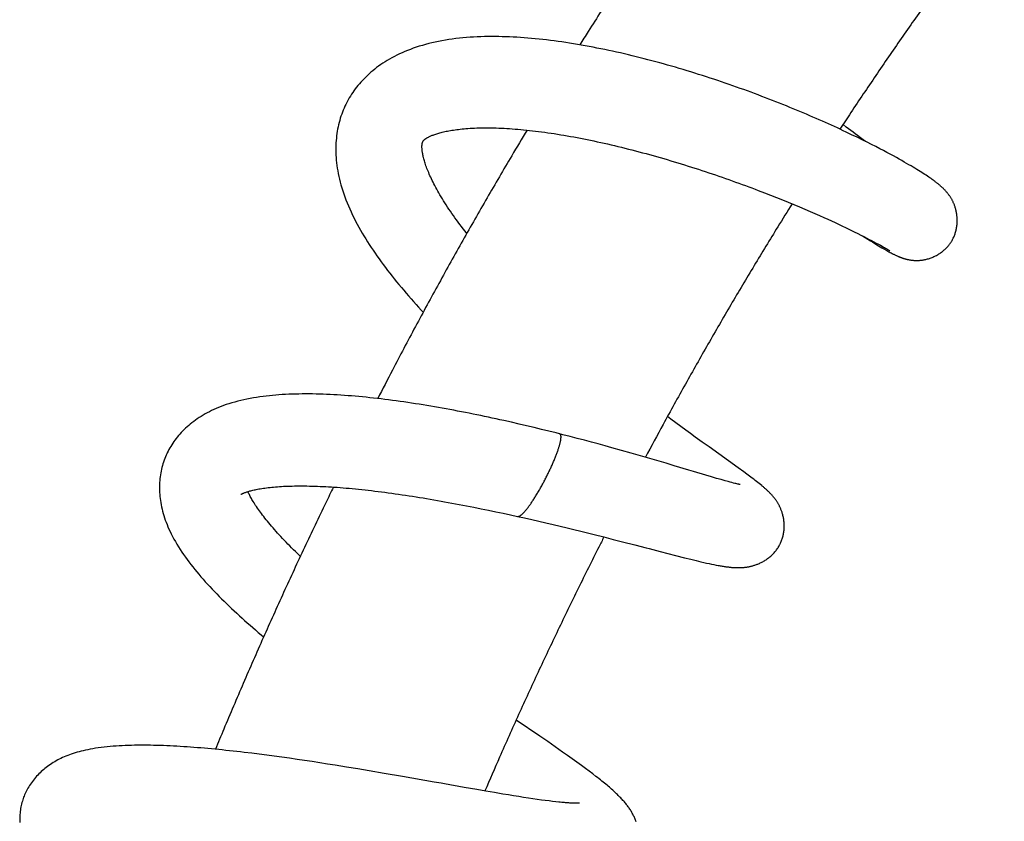
# Model space of a CAD drawing. Extents: x 170 to 323, y 51 to 265.
# Drawn here: x 174 to 180, y 128 to 133 of the extents above; entities that cross this region are included whole.
import ezdxf

# ---------------------------------------------------------------- set-up
doc = ezdxf.new("R2010")
doc.units = 0
doc.header["$LTSCALE"] = 30.734
doc.layers.get('0').update_dxf_attribs({"linetype": 'CONTINUOUS'})

msp = doc.modelspace()

# ---------------------------------------------------------------- linework, layer by layer
at = {"color": 7, "linetype": 'CONTINUOUS'}
for p, q in [((179.1497, 132.072), (179.1289, 132.0881)), ((179.2191, 132.006), (179.1844, 132.0227)), ((179.2521, 131.9898), (179.2191, 132.006)), ((179.2728, 131.9796), (179.2503, 131.996)), ((179.2834, 131.9743), (179.2521, 131.9898)), ((179.3126, 131.9596), (179.2834, 131.9743)), ((179.3398, 131.9457), (179.3126, 131.9596)), ((179.3652, 131.9325), (179.3398, 131.9457)), ((179.3891, 131.9201), (179.3652, 131.9325)), ((179.4116, 131.9082), (179.3891, 131.9201)), ((179.4328, 131.8968), (179.4116, 131.9082)), ((179.4528, 131.8859), (179.4328, 131.8968)), ((179.4717, 131.8755), (179.4528, 131.8859)), ((179.4896, 131.8656), (179.4717, 131.8755)), ((179.5066, 131.8561), (179.4896, 131.8656)), ((179.5226, 131.8469), (179.5066, 131.8561)), ((179.5378, 131.8382), (179.5226, 131.8469)), ((179.5522, 131.8298), (179.5378, 131.8382)), ((179.5659, 131.8218), (179.5522, 131.8298)), ((179.5789, 131.814), (179.5659, 131.8218)), ((179.5913, 131.8066), (179.5789, 131.814)), ((179.6031, 131.7994), (179.5913, 131.8066)), ((179.6143, 131.7925), (179.6031, 131.7994)), ((179.6249, 131.7859), (179.6143, 131.7925)), ((179.6351, 131.7795), (179.6249, 131.7859)), ((179.6448, 131.7733), (179.6351, 131.7795)), ((179.6541, 131.7673), (179.6448, 131.7733)), ((179.6629, 131.7615), (179.6541, 131.7673)), ((179.6714, 131.7558), (179.6629, 131.7615)), ((179.6795, 131.7504), (179.6714, 131.7558)), ((179.6872, 131.7451), (179.6795, 131.7504)), ((179.6947, 131.7399), (179.6872, 131.7451)), ((179.7018, 131.7349), (179.6947, 131.7399)), ((178.5838, 131.6646), (178.6239, 131.6492)), ((178.6239, 131.6492), (178.6632, 131.6339)), ((178.6632, 131.6339), (178.7018, 131.6186)), ((178.7018, 131.6186), (178.7397, 131.6034)), ((178.7397, 131.6034), (178.777, 131.5883)), ((178.777, 131.5883), (178.8136, 131.5731)), ((178.8136, 131.5731), (178.8494, 131.5582)), ((178.8494, 131.5582), (178.884, 131.5434)), ((178.884, 131.5434), (178.9172, 131.5292)), ((178.9172, 131.5292), (178.9486, 131.5155)), ((178.9486, 131.5155), (178.9779, 131.5026)), ((178.9779, 131.5026), (179.0052, 131.4904)), ((179.0052, 131.4904), (179.0309, 131.4788)), ((179.0309, 131.4788), (179.0551, 131.4678)), ((179.0551, 131.4678), (179.078, 131.4573)), ((179.078, 131.4573), (179.0997, 131.4472)), ((179.0997, 131.4472), (179.1203, 131.4375)), ((179.1203, 131.4375), (179.1492, 131.4238)), ((179.1492, 131.4238), (179.1758, 131.411)), ((179.1758, 131.411), (179.2004, 131.399)), ((179.2004, 131.399), (179.2231, 131.3878)), ((179.2231, 131.3878), (179.2441, 131.3773)), ((179.2441, 131.3773), (179.2635, 131.3675)), ((179.2534, 131.3727), (179.2712, 131.3613)), ((179.2635, 131.3675), (179.2814, 131.3583)), ((179.2712, 131.3613), (179.2886, 131.3503)), ((179.2814, 131.3583), (179.2979, 131.3498)), ((179.2886, 131.3503), (179.3048, 131.3403)), ((179.2979, 131.3498), (179.3129, 131.342)), ((179.3048, 131.3403), (179.3198, 131.331)), ((179.3129, 131.342), (179.3265, 131.3348)), ((179.3198, 131.331), (179.3336, 131.3226)), ((179.3265, 131.3348), (179.3427, 131.3261)), ((179.3336, 131.3226), (179.3463, 131.3149)), ((179.3427, 131.3261), (179.3568, 131.3185)), ((179.3463, 131.3149), (179.3579, 131.308)), ((179.3568, 131.3185), (179.3691, 131.3117)), ((179.3579, 131.308), (179.3685, 131.3017)), ((179.3685, 131.3017), (179.3781, 131.2961)), ((179.3691, 131.3117), (179.3798, 131.3057)), ((179.3781, 131.2961), (179.387, 131.2909)), ((179.3798, 131.3057), (179.3892, 131.3004)), ((179.387, 131.2909), (179.3953, 131.2862)), ((179.3892, 131.3004), (179.3956, 131.2968)), ((179.3953, 131.2862), (179.4031, 131.2818)), ((179.3956, 131.2968), (179.4013, 131.2935)), ((179.4013, 131.2935), (179.4064, 131.2905)), ((179.4031, 131.2818), (179.4104, 131.2777)), ((179.4064, 131.2905), (179.411, 131.2878)), ((179.4104, 131.2777), (179.4174, 131.2738)), ((179.411, 131.2878), (179.415, 131.2854)), ((179.415, 131.2854), (179.4186, 131.2833)), ((179.4186, 131.2833), (179.4216, 131.2814)), ((179.4216, 131.2814), (179.4243, 131.2798)), ((179.4243, 131.2798), (179.4264, 131.2784)), ((179.4264, 131.2784), (179.4281, 131.2773)), ((179.4281, 131.2773), (179.4291, 131.2768)), ((179.4291, 131.2768), (179.4298, 131.2763)), ((179.4298, 131.2763), (179.4303, 131.276)), ((179.4174, 131.2738), (179.4241, 131.2701)), ((179.4325, 131.2656), (179.4385, 131.2624)), ((179.4385, 131.2624), (179.4443, 131.2594)), ((179.4443, 131.2594), (179.448, 131.2574)), ((179.448, 131.2574), (179.4517, 131.2555)), ((179.4517, 131.2555), (179.4553, 131.2537)), ((179.4553, 131.2537), (179.4589, 131.2519)), ((179.4589, 131.2519), (179.4625, 131.2502)), ((179.4625, 131.2502), (179.466, 131.2485)), ((179.466, 131.2485), (179.4696, 131.2468)), ((179.4696, 131.2468), (179.4731, 131.2451)), ((179.4731, 131.2451), (179.4767, 131.2434)), ((179.4767, 131.2434), (179.4804, 131.2418)), ((178.0217, 130.1943), (178.0003, 130.2103)), ((176.9974, 130.1736), (176.9483, 130.1846)), ((177.0464, 130.1624), (176.9974, 130.1736)), ((177.0949, 130.1511), (177.0464, 130.1624)), ((177.1432, 130.1396), (177.0949, 130.1511)), ((177.191, 130.1281), (177.1432, 130.1396)), ((178.0544, 130.1701), (178.0217, 130.1943)), ((178.0866, 130.1464), (178.0544, 130.1701)), ((178.1181, 130.1233), (178.0866, 130.1464)), ((177.2382, 130.1165), (177.191, 130.1281)), ((177.285, 130.1049), (177.2382, 130.1165)), ((177.3284, 130.0939), (177.285, 130.1049)), ((177.3747, 130.082), (177.3284, 130.0939)), ((177.4207, 130.0701), (177.3747, 130.082)), ((178.149, 130.1008), (178.1181, 130.1233)), ((178.1792, 130.0788), (178.149, 130.1008)), ((178.224, 130.0464), (178.1792, 130.0788)), ((177.4663, 130.0581), (177.4207, 130.0701)), ((177.5113, 130.0461), (177.4663, 130.0581)), ((177.5557, 130.0341), (177.5113, 130.0461)), ((177.5994, 130.0221), (177.5557, 130.0341)), ((177.6424, 130.0103), (177.5994, 130.0221)), ((177.7055, 129.9927), (177.6424, 130.0103)), ((178.2676, 130.015), (178.224, 130.0464)), ((178.454, 129.8813), (178.2676, 130.015)), ((177.7667, 129.9754), (177.7055, 129.9927)), ((177.826, 129.9584), (177.7667, 129.9754)), ((177.9021, 129.9363), (177.826, 129.9584)), ((177.9921, 129.9098), (177.9021, 129.9363)), ((178.0432, 129.8946), (177.9921, 129.9098)), ((178.283, 129.8231), (178.247, 129.8337)), ((178.3162, 129.8133), (178.283, 129.8231)), ((178.4913, 129.8543), (178.454, 129.8813)), ((178.5108, 129.84), (178.4913, 129.8543)), ((178.5286, 129.8268), (178.5108, 129.84)), ((178.5448, 129.8146), (178.5286, 129.8268)), ((178.3454, 129.8049), (178.3162, 129.8133)), ((178.3703, 129.7978), (178.3454, 129.8049)), ((178.3915, 129.7919), (178.3703, 129.7978)), ((178.4038, 129.7886), (178.3915, 129.7919)), ((178.4148, 129.7856), (178.4038, 129.7886)), ((178.4245, 129.7831), (178.4148, 129.7856)), ((178.4331, 129.7809), (178.4245, 129.7831)), ((178.4407, 129.7791), (178.4331, 129.7809)), ((178.4472, 129.7775), (178.4407, 129.7791)), ((178.4527, 129.7763), (178.4472, 129.7775)), ((178.555, 129.8069), (178.5448, 129.8146)), ((178.5646, 129.7996), (178.555, 129.8069)), ((178.5737, 129.7926), (178.5646, 129.7996)), ((178.5823, 129.7858), (178.5737, 129.7926)), ((178.5906, 129.7792), (178.5823, 129.7858)), ((178.5985, 129.7729), (178.5906, 129.7792)), ((176.5679, 129.6632), (176.6147, 129.6547)), ((176.6147, 129.6547), (176.6618, 129.6458)), ((176.6618, 129.6458), (176.709, 129.6368)), ((176.709, 129.6368), (176.7563, 129.6275)), ((176.7563, 129.6275), (176.8036, 129.618)), ((176.8036, 129.618), (176.8509, 129.6083)), ((176.8509, 129.6083), (176.8981, 129.5985)), ((176.8981, 129.5985), (176.945, 129.5885)), ((176.945, 129.5885), (176.9918, 129.5785)), ((176.9918, 129.5785), (177.0365, 129.5686)), ((177.0365, 129.5686), (177.0814, 129.5587)), ((177.0814, 129.5587), (177.1276, 129.5482)), ((177.1276, 129.5482), (177.1737, 129.5377)), ((177.1737, 129.5377), (177.2195, 129.527)), ((177.2195, 129.527), (177.265, 129.5163)), ((177.265, 129.5163), (177.3102, 129.5056)), ((177.3102, 129.5056), (177.3549, 129.4948)), ((177.3549, 129.4948), (177.3991, 129.4841)), ((177.3991, 129.4841), (177.4428, 129.4734)), ((177.4428, 129.4734), (177.4858, 129.4627)), ((177.4858, 129.4627), (177.5282, 129.4522)), ((177.5282, 129.4522), (177.5908, 129.4364)), ((177.5908, 129.4364), (177.6522, 129.4208)), ((177.6522, 129.4208), (177.7123, 129.4053)), ((177.7123, 129.4053), (177.7899, 129.3853)), ((177.9536, 129.3428), (178.0524, 129.3174)), ((178.0524, 129.3174), (178.1108, 129.3026)), ((178.1108, 129.3026), (178.1498, 129.2929)), ((178.1498, 129.2929), (178.1845, 129.2845)), ((178.1845, 129.2845), (178.2154, 129.2772)), ((178.2154, 129.2772), (178.2343, 129.2728)), ((178.2343, 129.2728), (178.252, 129.2689)), ((178.252, 129.2689), (178.2686, 129.2652)), ((178.2686, 129.2652), (178.2843, 129.2619)), ((178.2843, 129.2619), (178.2992, 129.2588)), ((178.2992, 129.2588), (178.3135, 129.256)), ((178.3135, 129.256), (178.3271, 129.2534)), ((177.1806, 128.1547), (177.0277, 128.2592)), ((177.2304, 128.1205), (177.1806, 128.1547)), ((177.2792, 128.0867), (177.2304, 128.1205)), ((175.3279, 128.0456), (175.28, 128.0514)), ((177.3266, 128.0537), (177.2792, 128.0867)), ((177.3573, 128.0321), (177.3266, 128.0537)), ((175.3761, 128.0396), (175.3279, 128.0456)), ((175.4245, 128.0333), (175.3761, 128.0396)), ((175.4731, 128.0268), (175.4245, 128.0333)), ((175.5217, 128.0202), (175.4731, 128.0268)), ((175.5703, 128.0133), (175.5217, 128.0202)), ((175.619, 128.0063), (175.5703, 128.0133)), ((175.6678, 127.9991), (175.619, 128.0063)), ((175.7167, 127.9918), (175.6678, 127.9991)), ((175.7656, 127.9843), (175.7167, 127.9918)), ((175.8146, 127.9767), (175.7656, 127.9843)), ((177.3875, 128.0106), (177.3573, 128.0321)), ((177.4176, 127.989), (177.3875, 128.0106)), ((177.4467, 127.968), (177.4176, 127.989)), ((175.8636, 127.9689), (175.8146, 127.9767)), ((175.9371, 127.957), (175.8636, 127.9689)), ((176.0105, 127.945), (175.9371, 127.957)), ((176.0833, 127.9328), (176.0105, 127.945)), ((176.1792, 127.9165), (176.0833, 127.9328)), ((177.4735, 127.9482), (177.4467, 127.968)), ((177.4979, 127.9301), (177.4735, 127.9482)), ((177.5202, 127.9132), (177.4979, 127.9301)), ((176.2965, 127.8963), (176.1792, 127.9165)), ((176.5009, 127.8604), (176.2965, 127.8963)), ((176.7748, 127.8121), (176.6941, 127.8263)), ((176.8329, 127.8021), (176.7748, 127.8121)), ((176.8889, 127.7925), (176.8329, 127.8021)), ((176.9428, 127.7835), (176.8889, 127.7925)), ((176.9776, 127.7777), (176.9428, 127.7835)), ((177.0113, 127.7722), (176.9776, 127.7777)), ((177.044, 127.767), (177.0113, 127.7722)), ((177.0756, 127.7621), (177.044, 127.767)), ((177.1061, 127.7574), (177.0756, 127.7621)), ((177.1353, 127.7531), (177.1061, 127.7574)), ((177.1633, 127.749), (177.1353, 127.7531)), ((177.1899, 127.7453), (177.1633, 127.749)), ((177.2152, 127.7419), (177.1899, 127.7453)), ((177.2391, 127.7389), (177.2152, 127.7419)), ((177.2615, 127.7362), (177.2391, 127.7389)), ((177.2825, 127.7338), (177.2615, 127.7362)), ((177.3022, 127.7317), (177.2825, 127.7338))]:
    msp.add_line(p, q, dxfattribs=at)
for points in [[(179.1844, 132.0227), (179.1665, 132.0312), (179.1484, 132.0398), (179.13, 132.0484), (179.1114, 132.0571), (179.0926, 132.0658), (179.0737, 132.0744), (179.0546, 132.0831), (179.0353, 132.0919), (179.0157, 132.1006), (178.996, 132.1094), (178.976, 132.1182), (178.9558, 132.1271), (178.9353, 132.1359), (178.9147, 132.1448), (178.8938, 132.1537), (178.8728, 132.1627), (178.8515, 132.1716), (178.8301, 132.1805), (178.8085, 132.1895), (178.7867, 132.1984), (178.7647, 132.2073), (178.7426, 132.2162), (178.7203, 132.2251), (178.6979, 132.234), (178.6754, 132.2428), (178.6527, 132.2516), (178.6299, 132.2604), (178.6069, 132.2691), (178.5839, 132.2778), (178.5608, 132.2865), (178.5376, 132.2951), (178.5143, 132.3036), (178.4909, 132.3121), (178.4674, 132.3206), (178.4438, 132.329), (178.42, 132.3373), (178.3962, 132.3457), (178.3722, 132.3539), (178.348, 132.3622), (178.3238, 132.3703), (178.2994, 132.3785), (178.2749, 132.3865), (178.2504, 132.3945), (178.2257, 132.4025), (178.2009, 132.4103), (178.1761, 132.4181), (178.1512, 132.4259), (178.1262, 132.4335), (178.1012, 132.441), (178.0761, 132.4485), (178.051, 132.4559), (178.0259, 132.4632), (178.0007, 132.4703), (177.9755, 132.4774), (177.9503, 132.4844), (177.9251, 132.4912), (177.8999, 132.498), (177.8747, 132.5046), (177.8496, 132.5111), (177.8244, 132.5175), (177.7992, 132.5238), (177.774, 132.53), (177.7488, 132.536), (177.7236, 132.542), (177.6984, 132.5478), (177.6732, 132.5534), (177.648, 132.559), (177.6228, 132.5644), (177.5976, 132.5697), (177.5725, 132.5749), (177.5473, 132.5799), (177.5221, 132.5848), (177.4969, 132.5896), (177.4717, 132.5942), (177.4466, 132.5987), (177.4216, 132.603), (177.3965, 132.6072), (177.3716, 132.6112), (177.3467, 132.615), (177.3218, 132.6187), (177.2971, 132.6222), (177.2724, 132.6255), (177.2478, 132.6287), (177.2233, 132.6317), (177.199, 132.6345), (177.1747, 132.6371), (177.1507, 132.6395), (177.1268, 132.6418), (177.1031, 132.6438), (177.0794, 132.6457), (177.0557, 132.6473), (177.0321, 132.6488), (177.0085, 132.6501), (176.985, 132.6512), (176.9616, 132.6521), (176.9384, 132.6528), (176.9153, 132.6532), (176.8923, 132.6535), (176.8694, 132.6535), (176.8464, 132.6533), (176.8235, 132.6529), (176.8006, 132.6523), (176.7775, 132.6513), (176.7545, 132.6502), (176.7314, 132.6487), (176.7083, 132.647), (176.6853, 132.645), (176.6624, 132.6426), (176.6396, 132.64), (176.6171, 132.6371), (176.5947, 132.6339), (176.5725, 132.6304), (176.5506, 132.6265), (176.529, 132.6224), (176.5076, 132.6179), (176.4865, 132.6131), (176.4656, 132.608), (176.4451, 132.6027), (176.4249, 132.597), (176.4051, 132.591), (176.3856, 132.5847), (176.3664, 132.5781), (176.3477, 132.5713), (176.3294, 132.5642), (176.3116, 132.5569), (176.2942, 132.5493), (176.2773, 132.5416), (176.2608, 132.5336), (176.2447, 132.5255), (176.2291, 132.5172), (176.214, 132.5087), (176.1992, 132.5), (176.1847, 132.4911), (176.1707, 132.482), (176.157, 132.4728), (176.1437, 132.4634), (176.1308, 132.4538), (176.1182, 132.4441), (176.106, 132.4342), (176.0941, 132.4242), (176.0825, 132.414), (176.0713, 132.4037), (176.0604, 132.3933), (176.0498, 132.3827), (176.0396, 132.372), (176.0297, 132.3612), (176.0202, 132.3503), (176.0109, 132.3392), (176.002, 132.3281), (175.9934, 132.3169), (175.9851, 132.3055), (175.9771, 132.2941), (175.9694, 132.2826), (175.9621, 132.2709), (175.955, 132.2592), (175.9501, 132.2507)], [(175.9501, 132.2507), (175.9452, 132.2419), (175.9388, 132.2299), (175.9327, 132.2177), (175.9269, 132.2054), (175.9213, 132.1929), (175.916, 132.1802), (175.9109, 132.1674), (175.9061, 132.1545), (175.9016, 132.1413), (175.8973, 132.128), (175.8933, 132.1145), (175.8896, 132.1008), (175.8862, 132.087), (175.883, 132.073), (175.8802, 132.0588), (175.8776, 132.0445), (175.8753, 132.03), (175.8734, 132.0153), (175.8717, 132.0005), (175.8703, 131.9855), (175.8693, 131.9703), (175.8685, 131.9549), (175.8681, 131.9394), (175.8681, 131.9237), (175.8683, 131.9078), (175.869, 131.8916), (175.8699, 131.8753), (175.8713, 131.8588), (175.873, 131.842), (175.875, 131.825), (175.8775, 131.8078), (175.8804, 131.7904), (175.8837, 131.7727), (175.8874, 131.7548), (175.8916, 131.7366), (175.8962, 131.7183), (175.9012, 131.6997), (175.9067, 131.6809), (175.9127, 131.6619), (175.9191, 131.6428), (175.9259, 131.6235), (175.9332, 131.6042), (175.9409, 131.5847), (175.9491, 131.5651), (175.9576, 131.5455), (175.9665, 131.5259), (175.9758, 131.5062), (175.9855, 131.4866), (175.9954, 131.467), (176.0057, 131.4476), (176.0162, 131.4283), (176.027, 131.4091), (176.0379, 131.3902), (176.0491, 131.3715), (176.0604, 131.3529), (176.0719, 131.3344), (176.0837, 131.3161), (176.0957, 131.2978), (176.1079, 131.2795), (176.1204, 131.2612), (176.1331, 131.2428), (176.1462, 131.2244), (176.1595, 131.206), (176.1731, 131.1875), (176.187, 131.169), (176.201, 131.1505), (176.2153, 131.132), (176.2298, 131.1136), (176.2445, 131.0952), (176.2594, 131.0768), (176.2744, 131.0585), (176.2897, 131.0402), (176.305, 131.022), (176.3206, 131.0038), (176.3363, 130.9856), (176.3521, 130.9675), (176.3681, 130.9495), (176.3843, 130.9314), (176.4007, 130.9134), (176.4172, 130.8954), (176.4301, 130.8815)], [(176.4287, 131.9797), (176.4294, 131.981), (176.4303, 131.9824), (176.4311, 131.9836), (176.4319, 131.9847), (176.4327, 131.9857), (176.4336, 131.9866), (176.4344, 131.9876), (176.4354, 131.9885), (176.4364, 131.9896), (176.4376, 131.9906), (176.4389, 131.9917), (176.4404, 131.9929), (176.442, 131.9942), (176.4439, 131.9956), (176.446, 131.9971), (176.4483, 131.9986), (176.4509, 132.0002), (176.4537, 132.0019), (176.4567, 132.0036), (176.4599, 132.0054), (176.4633, 132.0072), (176.467, 132.009), (176.4708, 132.0109), (176.4749, 132.0128), (176.4792, 132.0147), (176.4838, 132.0166), (176.4886, 132.0186), (176.4937, 132.0205), (176.499, 132.0225), (176.5047, 132.0245), (176.5107, 132.0266), (176.5169, 132.0286), (176.5234, 132.0306), (176.5303, 132.0326), (176.5374, 132.0346), (176.5448, 132.0366), (176.5525, 132.0386), (176.5606, 132.0405), (176.5689, 132.0424), (176.5774, 132.0442), (176.5863, 132.046), (176.5954, 132.0477), (176.6048, 132.0494), (176.6146, 132.0511), (176.6247, 132.0526), (176.6351, 132.0542), (176.6459, 132.0556), (176.6571, 132.057), (176.6685, 132.0583), (176.6803, 132.0596), (176.6924, 132.0607), (176.7048, 132.0618), (176.7178, 132.0628), (176.7312, 132.0637), (176.7451, 132.0644), (176.7594, 132.0651), (176.774, 132.0657), (176.7889, 132.0662), (176.804, 132.0665), (176.8194, 132.0667), (176.8349, 132.0668), (176.8507, 132.0667), (176.8668, 132.0665), (176.8831, 132.0662), (176.8996, 132.0658), (176.9164, 132.0652), (176.9333, 132.0645), (176.9505, 132.0637), (176.9678, 132.0627), (176.9853, 132.0616), (177.003, 132.0604), (177.0208, 132.0591), (177.0389, 132.0576), (177.0572, 132.056), (177.0757, 132.0542), (177.0944, 132.0523), (177.1134, 132.0503), (177.1327, 132.0481), (177.1521, 132.0458), (177.1717, 132.0434), (177.1915, 132.0408), (177.2115, 132.0381), (177.2317, 132.0352), (177.252, 132.0323), (177.2725, 132.0292), (177.2931, 132.0259), (177.3139, 132.0226), (177.3348, 132.0191), (177.3558, 132.0155), (177.3769, 132.0117), (177.3981, 132.0079), (177.4195, 132.0039), (177.4409, 131.9998), (177.4624, 131.9956), (177.484, 131.9912), (177.5057, 131.9868), (177.5274, 131.9822), (177.5493, 131.9776), (177.5712, 131.9728), (177.5932, 131.9679), (177.6153, 131.9629), (177.6375, 131.9578), (177.6597, 131.9525), (177.682, 131.9472), (177.7044, 131.9417), (177.7269, 131.9362), (177.7494, 131.9305), (177.772, 131.9248), (177.7946, 131.9189), (177.8172, 131.913), (177.8399, 131.9069), (177.8626, 131.9008), (177.8853, 131.8945), (177.908, 131.8882), (177.9307, 131.8818), (177.9534, 131.8754), (177.976, 131.8688), (177.9986, 131.8622), (178.0212, 131.8556), (178.0437, 131.8488), (178.0661, 131.8421), (178.0885, 131.8352), (178.1108, 131.8283), (178.133, 131.8213), (178.1552, 131.8143), (178.1773, 131.8073), (178.1994, 131.8001), (178.2215, 131.7929), (178.2435, 131.7857), (178.2654, 131.7784), (178.2873, 131.771), (178.3092, 131.7636), (178.3309, 131.7562), (178.3526, 131.7487), (178.3743, 131.7411), (178.3958, 131.7336), (178.4172, 131.726), (178.4385, 131.7183), (178.4597, 131.7107), (178.4808, 131.703), (178.5017, 131.6953), (178.5224, 131.6876), (178.5431, 131.68), (178.5635, 131.6723), (178.5838, 131.6646)], [(179.2503, 131.996), (179.2222, 132.0169), (179.208, 132.0276), (179.1936, 132.0384), (179.1791, 132.0494), (179.1644, 132.0606), (179.1497, 132.072)], [(176.7103, 131.3879), (176.699, 131.4022), (176.6877, 131.4169), (176.6766, 131.4314), (176.6657, 131.4459), (176.655, 131.4602), (176.6445, 131.4745), (176.6343, 131.4886), (176.6244, 131.5027), (176.6146, 131.5166), (176.6051, 131.5304), (176.5959, 131.544), (176.5869, 131.5575), (176.5781, 131.5709), (176.5697, 131.5841), (176.5614, 131.5971), (176.5534, 131.6101), (176.5457, 131.6229), (176.5381, 131.6355), (176.5309, 131.648), (176.5239, 131.6602), (176.5173, 131.6721), (176.511, 131.6837), (176.5049, 131.6951), (176.4991, 131.7062), (176.4936, 131.7172), (176.4883, 131.7279), (176.4832, 131.7385), (176.4784, 131.7488), (176.4738, 131.759), (176.4694, 131.7689), (176.4653, 131.7785), (176.4614, 131.7879), (176.4577, 131.7971), (176.4543, 131.8061), (176.451, 131.8148), (176.448, 131.8232), (176.4452, 131.8314), (176.4426, 131.8393), (176.4402, 131.8469), (176.4379, 131.8543), (176.4359, 131.8614), (176.434, 131.8683), (176.4323, 131.8749), (176.4308, 131.8813), (176.4294, 131.8875), (176.4281, 131.8935), (176.427, 131.8993), (176.426, 131.9049), (176.4251, 131.9103), (176.4244, 131.9155), (176.4238, 131.9204), (176.4232, 131.9252), (176.4228, 131.9298), (176.4225, 131.9341), (176.4223, 131.9382), (176.4222, 131.9421), (176.4222, 131.9458), (176.4222, 131.9492), (176.4223, 131.9525), (176.4225, 131.9555), (176.4227, 131.9582), (176.423, 131.9608), (176.4233, 131.9631), (176.4236, 131.9652), (176.424, 131.9671), (176.4244, 131.9688), (176.4248, 131.9703), (176.4252, 131.9717), (176.4256, 131.973), (176.4261, 131.9743), (176.4266, 131.9756), (176.4272, 131.977), (176.428, 131.9784), (176.4287, 131.9798)], [(179.8254, 131.335), (179.8275, 131.3383), (179.8303, 131.3431), (179.8329, 131.348), (179.8355, 131.3529), (179.838, 131.358), (179.8404, 131.3632), (179.8427, 131.3685), (179.8449, 131.3739), (179.847, 131.3793), (179.849, 131.3849), (179.8508, 131.3905), (179.8525, 131.3963), (179.8541, 131.4021), (179.8556, 131.408), (179.857, 131.4139), (179.8582, 131.4199), (179.8593, 131.426), (179.8602, 131.4321), (179.861, 131.4383), (179.8617, 131.4445), (179.8622, 131.4507), (179.8626, 131.4569), (179.8629, 131.4631), (179.863, 131.4693), (179.863, 131.4755), (179.8628, 131.4817), (179.8625, 131.4878), (179.8621, 131.4939), (179.8615, 131.4998), (179.8609, 131.5057), (179.8601, 131.5115), (179.8592, 131.5173), (179.8582, 131.5228), (179.8572, 131.5283), (179.856, 131.5337), (179.8548, 131.5389), (179.8535, 131.5439), (179.8521, 131.5489), (179.8507, 131.5536), (179.8492, 131.5583), (179.8477, 131.5628), (179.8462, 131.5671), (179.8446, 131.5714), (179.843, 131.5755), (179.8413, 131.5795), (179.8397, 131.5834), (179.838, 131.5871), (179.8363, 131.5907), (179.8346, 131.5942), (179.8329, 131.5975), (179.8312, 131.6008), (179.8295, 131.6041), (179.8277, 131.6073), (179.8258, 131.6106), (179.8238, 131.614), (179.8217, 131.6173), (179.8196, 131.6208), (179.8173, 131.6242), (179.815, 131.6277), (179.8126, 131.6311), (179.8101, 131.6345), (179.8077, 131.6378), (179.8052, 131.6411), (179.8027, 131.6443), (179.8002, 131.6474), (179.7977, 131.6505), (179.7951, 131.6535), (179.7926, 131.6564), (179.79, 131.6593), (179.7875, 131.6621), (179.7849, 131.6649), (179.7823, 131.6676), (179.7797, 131.6703), (179.7771, 131.673), (179.7744, 131.6756), (179.7718, 131.6781), (179.7692, 131.6806), (179.7666, 131.6831), (179.764, 131.6855), (179.7613, 131.6879), (179.7587, 131.6902), (179.756, 131.6926), (179.7534, 131.6949), (179.7506, 131.6972), (179.7479, 131.6995), (179.7451, 131.7018), (179.7423, 131.7041), (179.7395, 131.7065), (179.7366, 131.7088), (179.7337, 131.7111), (179.7307, 131.7134), (179.7277, 131.7157), (179.7247, 131.718), (179.7216, 131.7204), (179.7184, 131.7228), (179.7152, 131.7251), (179.7119, 131.7275), (179.7086, 131.73), (179.7018, 131.7349)], [(179.4303, 131.276), (179.4306, 131.2758), (179.4307, 131.2757)], [(179.4804, 131.2418), (179.4822, 131.241), (179.4841, 131.2402), (179.486, 131.2393), (179.488, 131.2385), (179.4899, 131.2377), (179.4919, 131.2369), (179.4939, 131.2361), (179.4959, 131.2353), (179.4979, 131.2345), (179.5, 131.2337), (179.5021, 131.2329), (179.5042, 131.2321), (179.5064, 131.2313), (179.5086, 131.2305), (179.5109, 131.2297), (179.5132, 131.229), (179.5156, 131.2282), (179.518, 131.2274), (179.5204, 131.2266), (179.5229, 131.2259), (179.5254, 131.2252), (179.5279, 131.2244), (179.5305, 131.2237), (179.5331, 131.223), (179.5357, 131.2224), (179.5384, 131.2217), (179.5412, 131.221), (179.544, 131.2204), (179.547, 131.2198), (179.55, 131.2192), (179.5532, 131.2185), (179.5566, 131.2179), (179.5602, 131.2173), (179.5639, 131.2168), (179.5678, 131.2162), (179.5718, 131.2158), (179.5758, 131.2153), (179.5798, 131.215), (179.5837, 131.2147), (179.5875, 131.2144), (179.5912, 131.2143), (179.5948, 131.2142), (179.5985, 131.2141), (179.6023, 131.2141), (179.6063, 131.2141), (179.6105, 131.2143), (179.6149, 131.2145), (179.6195, 131.2147), (179.6243, 131.2151), (179.6291, 131.2156), (179.6341, 131.2162), (179.6392, 131.2169), (179.6444, 131.2177), (179.6498, 131.2186), (179.6553, 131.2197), (179.6609, 131.2209), (179.6666, 131.2223), (179.6724, 131.2239), (179.6782, 131.2255), (179.684, 131.2274), (179.6899, 131.2293), (179.6957, 131.2314), (179.7015, 131.2337), (179.7073, 131.2361), (179.713, 131.2386), (179.7187, 131.2412), (179.7243, 131.244), (179.7298, 131.2469), (179.7352, 131.2499), (179.7406, 131.253), (179.7458, 131.2562), (179.751, 131.2596), (179.7561, 131.263), (179.761, 131.2665), (179.7658, 131.2701), (179.7705, 131.2738), (179.7751, 131.2775), (179.7796, 131.2814), (179.7839, 131.2853), (179.7882, 131.2892), (179.7923, 131.2933), (179.7962, 131.2974), (179.8001, 131.3015), (179.8038, 131.3057), (179.8074, 131.3099), (179.8108, 131.3142), (179.8142, 131.3186), (179.8174, 131.3229), (179.8204, 131.3273), (179.8234, 131.3318), (179.8254, 131.335)], [(179.4241, 131.2701), (179.4262, 131.269), (179.4325, 131.2656)], [(176.9483, 130.1846), (176.9236, 130.1901), (176.8989, 130.1955), (176.8742, 130.2008), (176.8495, 130.2061), (176.8248, 130.2113), (176.8, 130.2164), (176.7753, 130.2215), (176.7505, 130.2266), (176.7258, 130.2315), (176.7011, 130.2364), (176.6763, 130.2412), (176.6516, 130.246), (176.6269, 130.2506), (176.6022, 130.2552), (176.5775, 130.2598), (176.5528, 130.2642), (176.528, 130.2686), (176.5033, 130.2729), (176.4786, 130.2771), (176.4539, 130.2812), (176.4292, 130.2853), (176.4045, 130.2893), (176.3798, 130.2931), (176.3551, 130.2969), (176.3305, 130.3006), (176.3059, 130.3042), (176.2814, 130.3077), (176.2569, 130.3111), (176.2325, 130.3144), (176.2081, 130.3176), (176.1839, 130.3206), (176.1597, 130.3236), (176.1356, 130.3264), (176.1116, 130.3291), (176.0878, 130.3317), (176.064, 130.3342), (176.0404, 130.3366), (176.0168, 130.3388), (175.9934, 130.3409), (175.9701, 130.3429), (175.9469, 130.3447), (175.9238, 130.3464), (175.9008, 130.348), (175.8778, 130.3494), (175.855, 130.3507), (175.8322, 130.3519), (175.8095, 130.3529), (175.7869, 130.3538), (175.7644, 130.3545), (175.7419, 130.3551), (175.7195, 130.3555), (175.6972, 130.3557), (175.675, 130.3558), (175.6529, 130.3557), (175.6309, 130.3554), (175.6091, 130.355), (175.5874, 130.3544), (175.566, 130.3535), (175.5447, 130.3525), (175.5237, 130.3514), (175.5029, 130.35), (175.4822, 130.3484), (175.4617, 130.3466), (175.4413, 130.3446), (175.4209, 130.3423), (175.4004, 130.3398), (175.3799, 130.337), (175.3593, 130.3339), (175.3386, 130.3305), (175.318, 130.3268), (175.2974, 130.3228), (175.2771, 130.3185), (175.2571, 130.3138), (175.2375, 130.309), (175.2184, 130.3038), (175.1997, 130.2984), (175.1815, 130.2928), (175.1639, 130.287), (175.1468, 130.281), (175.1303, 130.2748), (175.1144, 130.2685), (175.0989, 130.262), (175.0839, 130.2553), (175.0694, 130.2485), (175.0553, 130.2415), (175.0415, 130.2343), (175.0281, 130.227), (175.015, 130.2195), (175.0023, 130.2118), (174.9899, 130.2039), (174.9779, 130.1959), (174.9661, 130.1877), (174.9547, 130.1794), (174.9437, 130.1709), (174.9329, 130.1623), (174.9225, 130.1535), (174.9123, 130.1446), (174.9025, 130.1356), (174.8929, 130.1265), (174.8837, 130.1172), (174.8747, 130.1077), (174.866, 130.0982), (174.8576, 130.0886), (174.8495, 130.0788), (174.8417, 130.069), (174.8342, 130.0591), (174.827, 130.0491), (174.8201, 130.039), (174.8136, 130.0289), (174.8073, 130.0188), (174.8013, 130.0086), (174.7955, 129.9983), (174.7901, 129.988), (174.785, 129.9777), (174.7814, 129.97)], [(174.7814, 129.97), (174.7777, 129.962), (174.7732, 129.9513), (174.7688, 129.9404), (174.7648, 129.9294), (174.7609, 129.9182), (174.7573, 129.9069), (174.754, 129.8954), (174.7509, 129.8838), (174.7481, 129.8721), (174.7455, 129.8602), (174.7432, 129.8482), (174.7411, 129.836), (174.7394, 129.8238), (174.7379, 129.8114), (174.7367, 129.7989), (174.7358, 129.7864), (174.7352, 129.7737), (174.7348, 129.761), (174.7348, 129.7482), (174.7351, 129.7354), (174.7356, 129.7225), (174.7364, 129.7096), (174.7376, 129.6966), (174.739, 129.6835), (174.7408, 129.6703), (174.7429, 129.657), (174.7453, 129.6435), (174.7481, 129.6299), (174.7512, 129.6161), (174.7547, 129.6022), (174.7585, 129.5881), (174.7627, 129.574), (174.7673, 129.5597), (174.7722, 129.5453), (174.7775, 129.5309), (174.7832, 129.5163), (174.7894, 129.5015), (174.796, 129.4865), (174.8031, 129.4712), (174.8107, 129.4555), (174.8189, 129.4395), (174.8277, 129.4231), (174.8371, 129.4064), (174.847, 129.3896), (174.8572, 129.3727), (174.8679, 129.356), (174.8787, 129.3396), (174.8898, 129.3233), (174.9011, 129.3072), (174.9126, 129.2913), (174.9244, 129.2755), (174.9364, 129.2597), (174.9488, 129.2439), (174.9614, 129.2282), (174.9744, 129.2124), (174.9877, 129.1965), (175.0013, 129.1807), (175.0151, 129.1648), (175.0293, 129.1489), (175.0437, 129.1331), (175.0583, 129.1172), (175.0731, 129.1015), (175.0882, 129.0857), (175.1034, 129.07), (175.1188, 129.0544), (175.1344, 129.0388), (175.1502, 129.0232), (175.1661, 129.0076), (175.1823, 128.9921), (175.1986, 128.9766), (175.215, 128.9611), (175.2316, 128.9457), (175.2484, 128.9303), (175.2653, 128.9149), (175.2823, 128.8996), (175.2995, 128.8843), (175.3169, 128.869), (175.3344, 128.8537), (175.3521, 128.8384), (175.37, 128.8231), (175.388, 128.8078), (175.4044, 128.794)], [(178.247, 129.8337), (178.1668, 129.8577), (178.1523, 129.862), (178.1376, 129.8664), (178.0432, 129.8946)], [(175.2568, 129.7092), (175.2568, 129.7092), (175.2568, 129.7092), (175.257, 129.7093), (175.2574, 129.7096), (175.258, 129.71), (175.2588, 129.7104), (175.2598, 129.711), (175.2611, 129.7117), (175.2626, 129.7125), (175.2643, 129.7133), (175.2663, 129.7143), (175.2684, 129.7153), (175.2709, 129.7164), (175.2736, 129.7175), (175.2766, 129.7187), (175.2798, 129.72), (175.2833, 129.7214), (175.2872, 129.7228), (175.2913, 129.7242), (175.2957, 129.7257), (175.3005, 129.7272), (175.3055, 129.7288), (175.3109, 129.7304), (175.3166, 129.732), (175.3226, 129.7336), (175.3289, 129.7352), (175.3355, 129.7368), (175.3425, 129.7384), (175.3498, 129.74), (175.3574, 129.7416), (175.3655, 129.7432), (175.3741, 129.7448), (175.3831, 129.7464), (175.3926, 129.748), (175.4025, 129.7495), (175.4127, 129.751), (175.4233, 129.7524), (175.4341, 129.7537), (175.4453, 129.755), (175.4566, 129.7562), (175.4683, 129.7574), (175.4804, 129.7584), (175.4928, 129.7594), (175.5055, 129.7603), (175.5186, 129.7612), (175.532, 129.7619), (175.5457, 129.7626), (175.5597, 129.7631), (175.5741, 129.7636), (175.5887, 129.764), (175.6036, 129.7643), (175.6188, 129.7645), (175.6343, 129.7646), (175.65, 129.7646), (175.6661, 129.7645), (175.6823, 129.7643), (175.6989, 129.764), (175.7157, 129.7636), (175.7327, 129.7631), (175.75, 129.7625), (175.7675, 129.7618), (175.7852, 129.761), (175.8032, 129.7601), (175.8213, 129.7591), (175.8397, 129.758), (175.8582, 129.7568), (175.877, 129.7555), (175.896, 129.7541), (175.9153, 129.7525), (175.9347, 129.7509), (175.9544, 129.7492), (175.9743, 129.7474), (175.9944, 129.7454), (176.0148, 129.7434), (176.0353, 129.7413), (176.056, 129.739), (176.0769, 129.7367), (176.098, 129.7343), (176.1192, 129.7317), (176.1406, 129.7291), (176.1622, 129.7264), (176.1839, 129.7236), (176.2058, 129.7207), (176.2277, 129.7177), (176.2498, 129.7146), (176.272, 129.7114), (176.2942, 129.7082), (176.3166, 129.7049), (176.339, 129.7015), (176.3615, 129.698), (176.3841, 129.6944), (176.4067, 129.6908), (176.4295, 129.6871), (176.4523, 129.6833), (176.4752, 129.6794), (176.4983, 129.6755), (176.5214, 129.6715), (176.5446, 129.6674), (176.5679, 129.6632)], [(178.468, 129.7732), (178.468, 129.7732), (178.4679, 129.7732), (178.4676, 129.7732), (178.4672, 129.7733), (178.4666, 129.7734), (178.4658, 129.7735), (178.4649, 129.7737), (178.4637, 129.7739), (178.4624, 129.7742), (178.4609, 129.7745), (178.4592, 129.7748), (178.4572, 129.7753), (178.4551, 129.7757), (178.4527, 129.7763)], [(178.7234, 129.3886), (178.7252, 129.3922), (178.7277, 129.3974), (178.73, 129.4027), (178.7323, 129.4081), (178.7344, 129.4136), (178.7364, 129.4192), (178.7383, 129.4249), (178.7401, 129.4307), (178.7418, 129.4366), (178.7433, 129.4426), (178.7447, 129.4486), (178.746, 129.4548), (178.7471, 129.461), (178.7481, 129.4673), (178.7489, 129.4737), (178.7496, 129.4801), (178.7502, 129.4865), (178.7505, 129.493), (178.7508, 129.4995), (178.7509, 129.506), (178.7508, 129.5124), (178.7506, 129.5189), (178.7503, 129.5253), (178.7498, 129.5317), (178.7492, 129.538), (178.7484, 129.5442), (178.7475, 129.5504), (178.7465, 129.5564), (178.7454, 129.5624), (178.7442, 129.5682), (178.7429, 129.5739), (178.7415, 129.5795), (178.74, 129.5849), (178.7385, 129.5901), (178.7369, 129.5952), (178.7352, 129.6), (178.7336, 129.6047), (178.7319, 129.6092), (178.7302, 129.6136), (178.7285, 129.6177), (178.7268, 129.6218), (178.725, 129.6256), (178.7233, 129.6294), (178.7216, 129.633), (178.7198, 129.6365), (178.718, 129.64), (178.7162, 129.6433), (178.7144, 129.6466), (178.7126, 129.6498), (178.7108, 129.6529), (178.709, 129.6559), (178.7071, 129.659), (178.7052, 129.662), (178.7032, 129.665), (178.7012, 129.6681), (178.699, 129.6712), (178.6968, 129.6743), (178.6946, 129.6774), (178.6923, 129.6804), (178.69, 129.6835), (178.6876, 129.6866), (178.6852, 129.6896), (178.6827, 129.6926), (178.6802, 129.6956), (178.6777, 129.6986), (178.6752, 129.7015), (178.6726, 129.7044), (178.67, 129.7073), (178.6673, 129.7101), (178.6647, 129.7129), (178.662, 129.7157), (178.6593, 129.7185), (178.6566, 129.7212), (178.6539, 129.724), (178.6511, 129.7267), (178.6482, 129.7294), (178.6454, 129.7322), (178.6424, 129.7349), (178.6394, 129.7377), (178.6364, 129.7405), (178.6333, 129.7433), (178.6301, 129.7461), (178.6269, 129.749), (178.6236, 129.7519), (178.6202, 129.7548), (178.6168, 129.7577), (178.6133, 129.7607), (178.6097, 129.7636), (178.606, 129.7667), (178.5985, 129.7729)], [(175.6405, 129.3117), (175.6346, 129.3174), (175.6217, 129.3299), (175.6089, 129.3423), (175.5965, 129.3546), (175.5842, 129.3668), (175.5721, 129.379), (175.5603, 129.3911), (175.5487, 129.403), (175.5373, 129.4149), (175.5262, 129.4267), (175.5153, 129.4383), (175.5047, 129.4498), (175.4943, 129.4612), (175.4842, 129.4725), (175.4743, 129.4836), (175.4647, 129.4946), (175.4554, 129.5054), (175.4463, 129.5161), (175.4375, 129.5266), (175.429, 129.537), (175.4207, 129.5472), (175.4127, 129.5573), (175.405, 129.5671), (175.3976, 129.5768), (175.3905, 129.5863), (175.3836, 129.5956), (175.377, 129.6047), (175.3706, 129.6137), (175.3645, 129.6225), (175.3586, 129.6312), (175.353, 129.6396), (175.3476, 129.6478), (175.3426, 129.6557), (175.3379, 129.6633), (175.3336, 129.6706), (175.3295, 129.6776), (175.3256, 129.6843), (175.322, 129.6907), (175.3187, 129.6969), (175.3155, 129.7029), (175.3126, 129.7086), (175.3099, 129.7141), (175.3073, 129.7194), (175.305, 129.7245), (175.3034, 129.7281)], [(177.7899, 129.3853), (177.8643, 129.366), (177.8825, 129.3613), (177.9536, 129.3428)], [(178.3271, 129.2534), (178.3337, 129.2522), (178.3402, 129.2511), (178.3465, 129.25), (178.3526, 129.249), (178.3587, 129.248), (178.3646, 129.2471), (178.3704, 129.2462), (178.376, 129.2454), (178.3816, 129.2446), (178.387, 129.2439), (178.3924, 129.2433), (178.3976, 129.2427), (178.4028, 129.2421), (178.4079, 129.2416), (178.4128, 129.2411), (178.4177, 129.2407), (178.4226, 129.2403), (178.4274, 129.24), (178.4321, 129.2397), (178.4368, 129.2395), (178.4414, 129.2393), (178.446, 129.2392), (178.4505, 129.2391), (178.455, 129.239), (178.4594, 129.239), (178.4638, 129.2391), (178.4682, 129.2391), (178.4725, 129.2393), (178.4768, 129.2395), (178.481, 129.2397), (178.4853, 129.24), (178.4896, 129.2404), (178.4939, 129.2408), (178.4981, 129.2412), (178.5024, 129.2417), (178.5067, 129.2423), (178.511, 129.2429), (178.5152, 129.2436), (178.5194, 129.2443), (178.5236, 129.2451), (178.5278, 129.246), (178.532, 129.2469), (178.5363, 129.2479), (178.5405, 129.2489), (178.5449, 129.2501), (178.5492, 129.2513), (178.5537, 129.2526), (178.5581, 129.254), (178.5627, 129.2554), (178.5673, 129.257), (178.572, 129.2587), (178.5768, 129.2606), (178.5817, 129.2625), (178.5866, 129.2646), (178.5917, 129.2668), (178.5968, 129.2692), (178.6021, 129.2718), (178.6073, 129.2745), (178.6126, 129.2773), (178.618, 129.2803), (178.6233, 129.2835), (178.6286, 129.2868), (178.6338, 129.2902), (178.639, 129.2937), (178.6441, 129.2974), (178.6492, 129.3012), (178.6542, 129.3051), (178.6591, 129.3091), (178.6639, 129.3132), (178.6687, 129.3175), (178.6733, 129.3218), (178.6778, 129.3263), (178.6822, 129.3308), (178.6865, 129.3354), (178.6906, 129.3401), (178.6946, 129.3449), (178.6985, 129.3497), (178.7022, 129.3546), (178.7057, 129.3595), (178.7092, 129.3645), (178.7124, 129.3695), (178.7156, 129.3745), (178.7185, 129.3796), (178.7214, 129.3848), (178.7234, 129.3886)], [(174.3237, 128.0776), (174.3066, 128.0748), (174.2903, 128.0719), (174.2747, 128.0688), (174.2598, 128.0657), (174.2453, 128.0624), (174.2314, 128.059), (174.2179, 128.0554), (174.2048, 128.0518), (174.1921, 128.048), (174.1798, 128.0441), (174.1677, 128.04), (174.156, 128.0358), (174.1446, 128.0315), (174.1334, 128.027), (174.1224, 128.0224), (174.1118, 128.0177), (174.1013, 128.0128), (174.091, 128.0077), (174.081, 128.0025), (174.0711, 127.9972), (174.0614, 127.9917), (174.052, 127.986), (174.0426, 127.9801), (174.0335, 127.9741), (174.0245, 127.968), (174.0157, 127.9616), (174.0071, 127.9551), (173.9987, 127.9485), (173.9904, 127.9417), (173.9824, 127.9347), (173.9745, 127.9276), (173.9668, 127.9204), (173.9592, 127.9129), (173.9519, 127.9053), (173.9447, 127.8975), (173.9376, 127.8896), (173.9308, 127.8816), (173.9242, 127.8734), (173.9179, 127.865), (173.9117, 127.8566), (173.9058, 127.8481), (173.9001, 127.8395), (173.8947, 127.8308), (173.8895, 127.8221), (173.8846, 127.8133), (173.88, 127.8045), (173.8756, 127.7956), (173.8715, 127.7868), (173.8676, 127.7779), (173.864, 127.7691), (173.8614, 127.7625)], [(175.28, 128.0514), (175.2562, 128.0542), (175.2324, 128.0569), (175.2088, 128.0595), (175.1852, 128.0621), (175.1618, 128.0646), (175.1385, 128.067), (175.1153, 128.0694), (175.0923, 128.0716), (175.0694, 128.0738), (175.0466, 128.0759), (175.0239, 128.0779), (175.0014, 128.0798), (174.979, 128.0817), (174.9567, 128.0834), (174.9345, 128.0851), (174.9124, 128.0866), (174.8904, 128.0881), (174.8686, 128.0895), (174.8468, 128.0907), (174.8251, 128.0919), (174.8036, 128.093), (174.7821, 128.094), (174.7608, 128.0948), (174.7395, 128.0956), (174.7184, 128.0962), (174.6974, 128.0967), (174.6765, 128.0971), (174.6557, 128.0974), (174.6351, 128.0976), (174.6146, 128.0976), (174.5943, 128.0974), (174.5742, 128.0972), (174.5543, 128.0967), (174.5345, 128.0962), (174.5149, 128.0955), (174.4954, 128.0946), (174.4759, 128.0935), (174.4565, 128.0923), (174.4371, 128.0908), (174.4177, 128.0892), (174.3982, 128.0873), (174.3789, 128.0852), (174.3599, 128.0828), (174.3414, 128.0803), (174.3237, 128.0776)], [(176.6941, 127.8263), (176.5668, 127.8487), (176.545, 127.8526), (176.5009, 127.8604)], [(177.7999, 127.6043), (177.7977, 127.6104), (177.7955, 127.6163), (177.7931, 127.6221), (177.7907, 127.6277), (177.7882, 127.6334), (177.7856, 127.6389), (177.7829, 127.6444), (177.7802, 127.6498), (177.7773, 127.6551), (177.7744, 127.6605), (177.7714, 127.6658), (177.7683, 127.671), (177.765, 127.6763), (177.7617, 127.6815), (177.7583, 127.6867), (177.7548, 127.6918), (177.7512, 127.6969), (177.7476, 127.702), (177.7438, 127.7071), (177.7399, 127.7122), (177.736, 127.7172), (177.7319, 127.7223), (177.7277, 127.7274), (177.7234, 127.7325), (177.719, 127.7376), (177.7144, 127.7427), (177.7098, 127.7478), (177.705, 127.753), (177.7001, 127.7582), (177.695, 127.7635), (177.6898, 127.7688), (177.6845, 127.7742), (177.6789, 127.7796), (177.6732, 127.7852), (177.6673, 127.7908), (177.6611, 127.7966), (177.6548, 127.8024), (177.6482, 127.8084), (177.6415, 127.8145), (177.6344, 127.8206), (177.6272, 127.8269), (177.6198, 127.8334), (177.6121, 127.8399), (177.6041, 127.8466), (177.5959, 127.8533), (177.5875, 127.8603), (177.5787, 127.8674), (177.5697, 127.8746), (177.5604, 127.882), (177.5508, 127.8895), (177.5409, 127.8972), (177.5202, 127.9132)], [(173.8614, 127.7625), (173.859, 127.7558), (173.856, 127.7469), (173.8532, 127.7379), (173.8506, 127.7288), (173.8482, 127.7195), (173.846, 127.7101), (173.844, 127.7005), (173.8422, 127.6909), (173.8406, 127.6811), (173.8393, 127.6712), (173.8382, 127.6613), (173.8373, 127.6513), (173.8367, 127.6412), (173.8363, 127.6312), (173.8362, 127.621), (173.8363, 127.6109), (173.8366, 127.6009)], [(177.4356, 127.726), (177.4356, 127.726), (177.4357, 127.726), (177.4355, 127.726), (177.4353, 127.726), (177.4348, 127.7259), (177.4342, 127.7259), (177.4334, 127.7258), (177.4324, 127.7257), (177.4312, 127.7256), (177.4298, 127.7255), (177.4282, 127.7254), (177.4263, 127.7253), (177.4242, 127.7252), (177.4218, 127.7251), (177.4191, 127.725), (177.4161, 127.725), (177.4128, 127.7249), (177.4092, 127.7249), (177.4053, 127.725), (177.4009, 127.725), (177.3962, 127.7251), (177.3912, 127.7253), (177.3857, 127.7255), (177.3799, 127.7257), (177.3737, 127.726), (177.3672, 127.7264), (177.3603, 127.7268), (177.353, 127.7273), (177.3454, 127.7279), (177.3374, 127.7285), (177.3291, 127.7292), (177.3205, 127.73), (177.3115, 127.7308), (177.3022, 127.7317)]]:
    msp.add_lwpolyline(points, dxfattribs=at)
for points, knots in [([(178.5215, 134.1906), (178.4667, 134.1162), (178.3521, 133.9587), (178.1796, 133.7161), (178.0037, 133.4628), (177.8302, 133.2067), (177.659, 132.9479), (177.5282, 132.7454), (177.4544, 132.6292), (177.4362, 132.6005)], [0, 0, 0, 0, 0.276937, 0.584418, 0.892833, 1.202239, 1.512524, 1.823647, 1.925476, 1.925476, 1.925476, 1.925476]), ([(180.1657, 133.5497), (180.1111, 133.4782), (179.9997, 133.3309), (179.8335, 133.1059), (179.6667, 132.8746), (179.5019, 132.6405), (179.3392, 132.4037), (179.2086, 132.2092), (179.1323, 132.0936), (179.1091, 132.0582)], [0, 0, 0, 0, 0.269941, 0.553951, 0.839103, 1.12539, 1.412746, 1.701107, 1.828256, 1.828256, 1.828256, 1.828256]), ([(177.0978, 132.052), (177.0648, 131.9972), (176.9783, 131.8523), (176.8401, 131.6161), (176.6839, 131.3426), (176.5304, 131.0669), (176.3796, 130.789), (176.2489, 130.5418), (176.1688, 130.3872), (176.1375, 130.3262)], [0, 0, 0, 0, 0.191865, 0.506108, 0.821052, 1.13664, 1.452855, 1.769642, 1.975287, 1.975287, 1.975287, 1.975287]), ([(178.8015, 131.5782), (178.7707, 131.5291), (178.6888, 131.3971), (178.5571, 131.181), (178.4073, 130.9292), (178.2599, 130.675), (178.1148, 130.4186), (177.9811, 130.1764), (177.8965, 130.0194), (177.8588, 129.9489)], [0, 0, 0, 0, 0.173803, 0.466002, 0.759045, 1.05292, 1.347556, 1.642929, 1.882691, 1.882691, 1.882691, 1.882691]), ([(175.8529, 129.7572), (175.8366, 129.7237), (175.774, 129.5947), (175.6666, 129.3691), (175.5325, 129.0796), (175.4013, 128.7883), (175.2729, 128.4954), (175.1711, 128.2562), (175.1121, 128.1146), (175.0942, 128.0714)], [0, 0, 0, 0, 0.111565, 0.430299, 0.749429, 1.068906, 1.388701, 1.708766, 1.848861, 1.848861, 1.848861, 1.848861]), ([(177.5918, 129.4362), (177.5809, 129.4147), (177.5252, 129.3046), (177.4259, 129.1052), (177.2956, 128.8367), (177.168, 128.5665), (177.0431, 128.2946), (176.9293, 128.04), (176.8577, 127.8759), (176.8264, 127.8032)], [0, 0, 0, 0, 0.072201, 0.370049, 0.668434, 0.967313, 1.266583, 1.566269, 1.803701, 1.803701, 1.803701, 1.803701])]:
    msp.add_open_spline(points, degree=3, knots=knots, dxfattribs=at)
at = {"color": 9, "linetype": 'CONTINUOUS'}
for points, knots in [([(177.2331, 129.844), (177.235, 129.8479), (177.2388, 129.8558), (177.2445, 129.8677), (177.25, 129.8797), (177.2555, 129.8918), (177.2609, 129.9039), (177.2661, 129.9159), (177.2711, 129.9278), (177.276, 129.9397), (177.2806, 129.9513), (177.2851, 129.9627), (177.2892, 129.9737), (177.2931, 129.9845), (177.2967, 129.9948), (177.3, 130.0047), (177.303, 130.0141), (177.3056, 130.023), (177.308, 130.0315), (177.3101, 130.0394), (177.3118, 130.0467), (177.3132, 130.0535), (177.3144, 130.0597), (177.3152, 130.0655), (177.3158, 130.0707), (177.3161, 130.0755), (177.3161, 130.0799), (177.3159, 130.0839), (177.3154, 130.0874), (177.3146, 130.0906), (177.3136, 130.0933), (177.3122, 130.0956), (177.3106, 130.0974), (177.3087, 130.0987), (177.3072, 130.0993), (177.3065, 130.0994)], [0, 0, 0, 0, 0.0130851, 0.0262811, 0.0395386, 0.0528071, 0.0660357, 0.0791731, 0.0921678, 0.1049637, 0.1175007, 0.1297209, 0.1415689, 0.1529921, 0.1639418, 0.1743783, 0.1842745, 0.1936074, 0.2023574, 0.2105075, 0.2180458, 0.2249687, 0.2313042, 0.2370947, 0.2423769, 0.2471832, 0.2515485, 0.2555052, 0.2590832, 0.2623054, 0.2651976, 0.2678065, 0.2702067, 0.2725022, 0.274757, 0.274757, 0.274757, 0.274757]), ([(177.0365, 129.5686), (177.0372, 129.5685), (177.0388, 129.5683), (177.0414, 129.5685), (177.0444, 129.5691), (177.0475, 129.5703), (177.0509, 129.572), (177.0545, 129.5741), (177.0582, 129.5767), (177.0621, 129.5797), (177.0662, 129.5832), (177.0704, 129.5871), (177.0748, 129.5914), (177.0792, 129.5961), (177.0839, 129.6012), (177.0886, 129.6067), (177.0935, 129.6127), (177.0986, 129.6191), (177.104, 129.6261), (177.1095, 129.6335), (177.1153, 129.6415), (177.1213, 129.6501), (177.1275, 129.6592), (177.1339, 129.6687), (177.1404, 129.6788), (177.1471, 129.6892), (177.1539, 129.7001), (177.1607, 129.7114), (177.1677, 129.7229), (177.1746, 129.7347), (177.1815, 129.7467), (177.1884, 129.7589), (177.1952, 129.7712), (177.2019, 129.7835), (177.2085, 129.7958), (177.2149, 129.808), (177.2212, 129.8201), (177.2272, 129.8321), (177.2311, 129.8401), (177.2331, 129.844)], [0, 0, 0, 0, 0.0021088, 0.0048064, 0.0078051, 0.0111564, 0.0148925, 0.0190322, 0.0235839, 0.0285474, 0.0339132, 0.0396652, 0.0457837, 0.0522664, 0.0591335, 0.0664127, 0.0741374, 0.0823424, 0.0910677, 0.1003584, 0.1102376, 0.120687, 0.1316802, 0.1431864, 0.1551734, 0.1676066, 0.1804476, 0.1936451, 0.207139, 0.2208669, 0.234765, 0.2487685, 0.2628124, 0.2768371, 0.2907895, 0.3046179, 0.3182721, 0.3317036, 0.3448662, 0.3448662, 0.3448662, 0.3448662])]:
    msp.add_open_spline(points, degree=3, knots=knots, dxfattribs=at)

doc.saveas('drawing.dxf')
